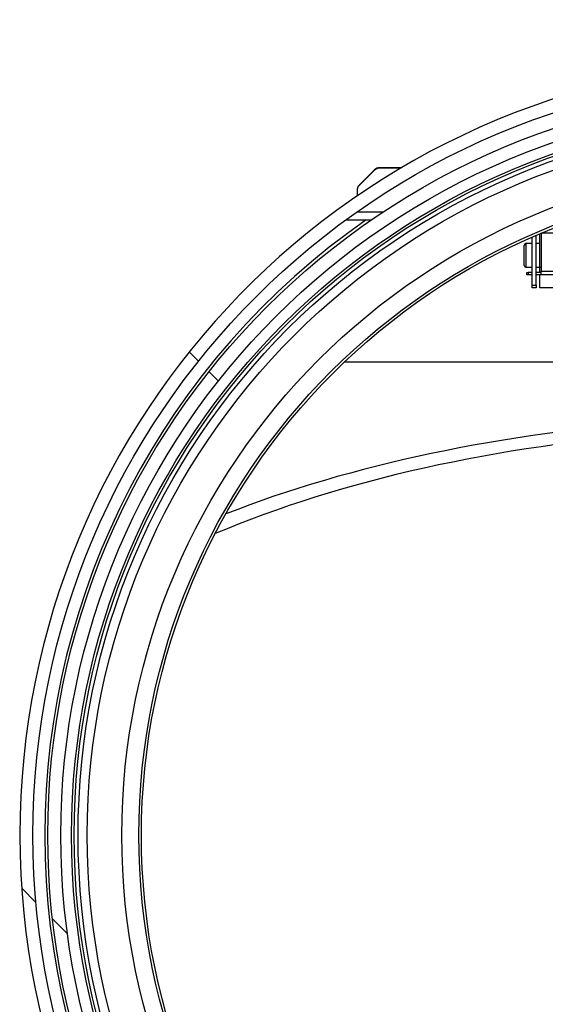
# Model space of a CAD drawing. Units: millimetres. Extents: x 8 to 201, y 4 to 288.
# Drawn here: x 52 to 62, y 189 to 208 of the extents above; entities that cross this region are included whole.
import ezdxf

# ---------------------------------------------------------------- set-up
doc = ezdxf.new("R2010")
doc.units = ezdxf.units.MM
pattern_1 = [(45, (0, 0), (-6.7352, 6.7352), []), (135, (0, 0), (-6.7352, -6.7352), [])]

msp = doc.modelspace()

# ---------------------------------------------------------------- hatches: boundary and pattern name
at = {"linetype": 'Continuous', "lineweight": 18}
h = msp.add_hatch(dxfattribs=at)
h.set_pattern_fill('DIN 128 Plastic', style=0, pattern_type=2)
h.set_pattern_definition(pattern_1)
edge = h.paths.add_edge_path(flags=0)
edge.add_line((66.50555, 207.51295), (66.25555, 207.51295))
edge.add_ellipse((66.25555, 207.15939), major_axis=(0, -0.35355), ratio=0.70710678, start_angle=180, end_angle=270)
edge.add_line((66.00555, 207.15939), (66.00555, 206.72494))
edge.add_arc((66.38055, 191.90468), 14.825, 91.449458, 268.550542)
edge.add_line((66.00555, 177.08443), (66.00555, 176.64998))
edge.add_ellipse((66.25555, 176.64998), major_axis=(0, -0.35355), ratio=0.70710678, start_angle=270, end_angle=360)
edge.add_line((66.25555, 176.29642), (66.50555, 176.29642))
edge.add_ellipse((66.50555, 176.64998), major_axis=(0, 0.35355), ratio=0.70710678, start_angle=180, end_angle=270)
edge.add_line((66.75555, 176.64998), (66.75555, 177.08443))
edge.add_arc((66.38055, 191.90468), 14.825, 271.449458, 448.550542)
edge.add_line((66.75555, 206.72494), (66.75555, 207.15939))
edge.add_ellipse((66.50555, 207.15939), major_axis=(0, 0.35355), ratio=0.70710678, start_angle=270, end_angle=360)
edge = h.paths.add_edge_path(flags=0)
edge.add_arc((66.38055, 191.90468), 14.575, 0, 360)
h = msp.add_hatch(dxfattribs=at)
h.set_pattern_fill('DIN 128 Plastic', style=0, pattern_type=2)
h.set_pattern_definition(pattern_1)
edge = h.paths.add_edge_path(flags=0)
edge.add_arc((66.38055, 191.90468), 14.29243, 0, 360)
edge = h.paths.add_edge_path(flags=0)
edge.add_arc((66.38055, 191.90468), 14.04209, 0, 360)
h = msp.add_hatch(dxfattribs=at)
h.set_pattern_fill('ANSI34', angle=3e-322, style=0)
edge = h.paths.add_edge_path(flags=0)
edge.add_arc((66.38055, 191.90468), 13.7875, 0, 360)
edge = h.paths.add_edge_path(flags=0)
edge.add_arc((66.38055, 191.90468), 13.7125, 0, 360)

# ---------------------------------------------------------------- linework, layer by layer
at = {"color": 7, "linetype": 'Continuous', "lineweight": 25}
for p, q in [((58.85858, 204.67968), (58.44268, 204.67968)), ((58.84748, 204.67314), (58.44268, 204.67314)), ((58.33662, 204.63575), (58.04948, 204.34862)), ((58.33662, 204.62921), (58.04948, 204.34208)), ((58.00555, 204.23601), (58.00555, 204.14815)), ((58.00555, 204.13743), (58.00555, 204.14815)), ((57.79102, 203.67968), (58.27974, 203.67968)), ((61.35555, 202.42968), (61.35555, 203.35018)), ((61.43055, 202.42968), (61.43055, 203.38282)), ((61.50555, 202.77718), (61.50555, 203.41487)), ((61.53055, 203.40218), (61.53055, 202.6956)), ((61.55555, 203.42718), (61.53473, 203.42718)), ((66.04305, 203.42718), (61.55555, 203.42718)), ((61.20555, 202.80718), (61.20555, 203.19718)), ((61.35555, 203.22718), (61.23555, 203.22718)), ((61.50555, 203.22718), (61.43055, 203.22718)), ((61.23555, 202.77718), (61.35555, 202.77718)), ((61.43055, 202.77718), (61.50555, 202.77718)), ((61.50555, 202.77718), (61.53055, 202.77718)), ((61.50555, 202.67718), (61.50555, 202.77718)), ((61.25555, 202.62718), (61.25555, 202.67718)), ((61.25555, 202.67718), (61.28055, 202.67718)), ((61.28055, 202.62718), (61.25555, 202.62718)), ((61.28055, 202.67718), (61.28055, 202.62718)), ((61.35555, 202.67718), (61.28055, 202.67718)), ((61.35555, 202.62718), (61.28055, 202.62718)), ((61.53055, 202.67718), (61.43055, 202.67718)), ((61.53055, 202.62718), (61.43055, 202.62718)), ((61.50555, 202.37968), (61.50555, 202.62718)), ((61.53055, 202.62718), (61.53055, 202.6956)), ((66.04305, 202.62718), (61.53055, 202.62718)), ((61.35555, 202.42968), (61.43055, 202.42968)), ((61.35555, 202.37968), (61.35555, 202.42968)), ((61.43055, 202.42968), (61.43055, 202.37968)), ((61.43055, 202.37968), (61.35555, 202.37968)), ((63.88055, 202.37968), (61.50555, 202.37968)), ((57.76779, 200.96395), (63.88055, 200.96395))]:
    msp.add_line(p, q, dxfattribs=at)
at = {"color": 8, "linetype": 'Continuous', "lineweight": 25}
for p, q in [((58.02123, 204.14815), (58.00555, 204.14815)), ((58.49685, 203.82613), (57.99546, 203.82613)), ((61.23555, 203.22718), (61.23555, 202.77718)), ((66.04305, 202.6956), (61.53055, 202.6956))]:
    msp.add_line(p, q, dxfattribs=at)
at = {"color": 7, "linetype": 'Continuous', "lineweight": 25}
for radius in [14.575, 14.29243, 14.04209, 13.8375, 13.7875, 13.7125, 13.5375, 12.875, 12.55, 12.5]:
    msp.add_circle((66.38055, 191.90468), radius, dxfattribs=at)
for centre, radius, start, end in [((66.38055, 191.90468), 14.825, 91.449458, 268.550542), ((58.44268, 204.52968), 0.15, 90, 135), ((58.44268, 204.52314), 0.15, 89.99994, 134.999566), ((58.15555, 204.24255), 0.15, 135, 180), ((58.15555, 204.23601), 0.15, 134.999566, 179.99994), ((66.38055, 191.90468), 14.35048, 124.862117, 235.137883), ((61.55555, 203.40218), 0.025, 90, 180), ((61.23555, 203.19718), 0.03, 90, 180), ((61.23555, 202.80718), 0.03, 180, 270)]:
    msp.add_arc(centre, radius, start, end, dxfattribs=at)
at = {"color": 8, "linetype": 'Continuous', "lineweight": 25}
for centre, major_axis, ratio, start_param, end_param in [((66.38055, 192.04002), (16.875, 0), 0.46630766, 1.71949182, 2.27170284), ((66.38055, 191.81345), (16.625, 0), 0.4733198, 1.72174485, 2.30085794)]:
    msp.add_ellipse(centre, major_axis=major_axis, ratio=ratio, start_param=start_param, end_param=end_param, dxfattribs=at)

doc.saveas('drawing.dxf')
